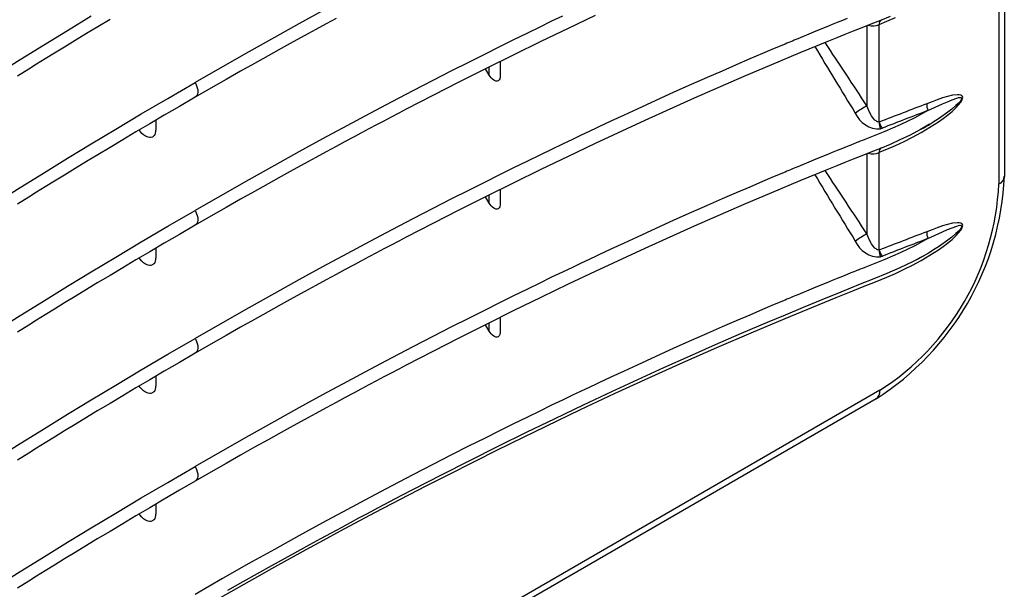
# Model space of a CAD drawing. Units: millimetres. Extents: x 0 to 14202, y 0 to 5577.
# Drawn here: x 1427 to 1589, y 536 to 630 of the extents above; entities that cross this region are included whole.
import ezdxf

# ---------------------------------------------------------------- set-up
doc = ezdxf.new("R2010")
doc.units = ezdxf.units.MM
doc.header["$LTSCALE"] = 20
doc.header["$MEASUREMENT"] = 0

# ---------------------------------------------------------------- blocks, each defined once
blk = doc.blocks.new('GA GRILL ISO PART 1')
at = {"color": 7, "linetype": 'Continuous'}
for p, q in [((202.82, 89.57), (202.82, -119.57)), ((203.54, 90.57), (203.54, -118.57)), ((113.91, -96.83), (110.8, -98.53)), ((80.36, -99.39), (83.47, -97.5)), ((85.96, -97.95), (84.37, -98.91)), ((115.67, -97.83), (114.39, -98.53)), ((144.02, -98.2), (142.45, -98.96)), ((145.45, -97.52), (144.02, -98.2)), ((149.74, -97.44), (146.17, -99.13)), ((181.54, -98.37), (180.92, -98.62)), ((182.25, -98.08), (181.54, -98.37)), ((182.86, -97.84), (182.25, -98.08)), ((187.25, -98.08), (185.99, -98.58)), ((187.1, -98.6), (188.1, -98.18)), ((188.51, -97.56), (187.25, -98.08)), ((188.1, -98.18), (189.22, -97.69)), ((77.19, -101.34), (80.36, -99.39)), ((84.37, -98.91), (82.87, -99.82)), ((110.8, -98.53), (107.57, -100.32)), ((113.03, -99.27), (111.58, -100.06)), ((114.39, -98.53), (113.03, -99.27)), ((142.45, -98.96), (140.75, -99.79)), ((146.17, -99.13), (142.61, -100.84)), ((178.46, -99.63), (176.38, -100.49)), ((180.5, -98.79), (178.46, -99.63)), ((180.92, -98.62), (180.5, -98.79)), ((183.67, -99.5), (182.58, -99.93)), ((184.8, -99.05), (183.67, -99.5)), ((185.99, -98.58), (184.8, -99.05)), ((185.45, -98.79), (185.45, -109.31)), ((187.1, -111.44), (187.1, -98.6)), ((81.38, -100.72), (79.98, -101.58)), ((82.87, -99.82), (81.38, -100.72)), ((107.57, -100.32), (104.21, -102.2)), ((110.05, -100.9), (108.44, -101.79)), ((111.58, -100.06), (110.05, -100.9)), ((139.01, -100.64), (137.16, -101.56)), ((140.75, -99.79), (139.01, -100.64)), ((142.61, -100.84), (139.05, -102.59)), ((175.43, -100.88), (175.19, -100.98)), ((175.67, -100.79), (175.43, -100.88)), ((175.9, -100.69), (175.67, -100.79)), ((176.14, -100.59), (175.9, -100.69)), ((176.38, -100.49), (176.14, -100.59)), ((180.43, -100.8), (176.65, -102.35)), ((181.5, -100.36), (180.43, -100.8)), ((182.58, -99.93), (181.5, -100.36)), ((74.16, -103.22), (77.19, -101.34)), ((79.98, -101.58), (78.67, -102.38)), ((104.21, -102.2), (100.73, -104.17)), ((108.44, -101.79), (106.74, -102.73)), ((137.16, -101.56), (135.18, -102.54)), ((173.27, -101.79), (171.72, -102.45)), ((174.71, -101.19), (173.27, -101.79)), ((174.95, -101.09), (174.71, -101.19)), ((175.19, -100.98), (174.95, -101.09)), ((71.27, -105.03), (74.16, -103.22)), ((77.44, -103.14), (76.31, -103.84)), ((78.67, -102.38), (77.44, -103.14)), ((106.74, -102.73), (104.96, -103.73)), ((135.18, -102.54), (133.09, -103.6)), ((139.05, -102.59), (135.48, -104.35)), ((137.24, -103.48), (137.24, -105.52)), ((170.06, -103.15), (168.3, -103.91)), ((171.72, -102.45), (170.06, -103.15)), ((176.65, -102.35), (172.93, -103.91)), ((75.26, -104.49), (73.8, -105.4)), ((76.31, -103.84), (75.26, -104.49)), ((100.73, -104.17), (97.14, -106.23)), ((103.12, -104.76), (101.21, -105.85)), ((104.96, -103.73), (103.12, -104.76)), ((130.87, -104.72), (128.39, -105.99)), ((133.09, -103.6), (130.87, -104.72)), ((135.48, -104.35), (131.91, -106.15)), ((135.81, -105.29), (135.31, -104.44)), ((135.81, -105.29), (135.81, -104.19)), ((166.43, -104.73), (164.45, -105.59)), ((168.3, -103.91), (166.43, -104.73)), ((172.93, -103.91), (169.28, -105.46)), ((101.21, -105.85), (99.22, -106.99)), ((128.39, -105.99), (125.76, -107.35)), ((131.91, -106.15), (128.38, -107.95)), ((136.07, -105.64), (135.81, -105.29)), ((136.23, -105.8), (136.07, -105.64)), ((136.4, -105.93), (136.23, -105.8)), ((136.67, -106.05), (136.4, -105.93)), ((136.84, -106.06), (136.67, -106.05)), ((137, -106.02), (136.84, -106.06)), ((137.13, -105.91), (137, -106.02)), ((137.21, -105.74), (137.13, -105.91)), ((137.24, -105.52), (137.21, -105.74)), ((164.45, -105.59), (162.36, -106.52)), ((169.28, -105.46), (162.77, -108.3)), ((93.54, -108.32), (97.14, -106.23)), ((97.14, -106.23), (97.24, -106.43)), ((99.22, -106.99), (97.14, -108.18)), ((97.24, -106.43), (97.34, -106.66)), ((97.34, -106.66), (97.42, -106.92)), ((97.42, -106.92), (97.48, -107.21)), ((97.48, -107.21), (97.48, -107.5)), ((125.76, -107.35), (123.01, -108.79)), ((162.36, -106.52), (160.1, -107.53)), ((90.06, -110.37), (93.54, -108.32)), ((97.14, -108.18), (95.07, -109.38)), ((97.32, -108.02), (97.14, -108.18)), ((97.44, -107.78), (97.32, -108.02)), ((97.48, -107.5), (97.44, -107.78)), ((128.38, -107.95), (124.9, -109.75)), ((157.73, -108.6), (155.25, -109.73)), ((162.77, -108.3), (156.26, -111.23)), ((160.1, -107.53), (157.73, -108.6)), ((194.71, -108.5), (194.03, -108.76)), ((195.4, -108.27), (194.71, -108.5)), ((196.07, -108.06), (195.4, -108.27)), ((196.05, -108.76), (196.67, -108.5)), ((196.72, -107.92), (196.07, -108.06)), ((196.67, -108.5), (197.29, -108.28)), ((197.36, -107.85), (196.72, -107.92)), ((197.29, -108.28), (197.5, -108.23)), ((197.59, -107.86), (197.36, -107.85)), ((197.71, -108.72), (197.45, -109.01)), ((197.5, -108.23), (197.7, -108.19)), ((197.81, -107.9), (197.59, -107.86)), ((197.7, -108.19), (197.82, -108.2)), ((197.86, -108.51), (197.71, -108.72)), ((197.94, -107.97), (197.81, -107.9)), ((197.82, -108.2), (197.91, -108.24)), ((197.82, -108.82), (197.91, -108.68)), ((197.89, -108.47), (197.86, -108.51)), ((197.92, -108.39), (197.89, -108.47)), ((197.91, -108.24), (197.93, -108.27)), ((197.91, -108.68), (197.98, -108.53)), ((197.93, -108.35), (197.92, -108.39)), ((197.93, -108.27), (197.93, -108.3)), ((197.93, -108.3), (197.93, -108.35)), ((198.03, -108.09), (197.94, -107.97)), ((197.98, -108.53), (198.05, -108.35)), ((198.06, -108.2), (198.03, -108.09)), ((198.05, -108.35), (198.06, -108.2)), ((95.07, -109.38), (93.09, -110.54)), ((123.01, -108.79), (120.11, -110.31)), ((124.9, -109.75), (123.91, -110.27)), ((155.25, -109.73), (153.54, -110.52)), ((185.57, -109.62), (185.45, -109.31)), ((185.81, -110.13), (185.57, -109.62)), ((193.5, -109.93), (191.75, -110.89)), ((194.03, -108.76), (193.35, -109.03)), ((193.5, -109.93), (195.41, -109.05)), ((193.5, -109.93), (193.5, -109.93)), ((195.41, -109.05), (196.05, -108.76)), ((196.65, -109.73), (196.11, -110.14)), ((197.17, -109.27), (196.65, -109.73)), ((196.66, -110.05), (197.22, -109.52)), ((197.45, -109.01), (197.17, -109.27)), ((197.22, -109.52), (197.53, -109.19)), ((197.53, -109.19), (197.82, -108.82)), ((86.71, -112.36), (90.06, -110.37)), ((93.09, -110.54), (91.18, -111.66)), ((91.96, -111.2), (91.96, -112.49)), ((120.11, -110.31), (117.08, -111.93)), ((121.94, -111.3), (120.97, -111.81)), ((122.92, -110.78), (121.94, -111.3)), ((123.91, -110.27), (122.92, -110.78)), ((156.26, -111.23), (149.74, -114.25)), ((151.79, -111.33), (150.21, -112.07)), ((153.54, -110.52), (151.79, -111.33)), ((186.09, -110.61), (185.81, -110.13)), ((186.3, -110.91), (186.09, -110.61)), ((186.53, -111.17), (186.3, -110.91)), ((186.67, -111.29), (186.53, -111.17)), ((186.82, -111.39), (186.67, -111.29)), ((191.75, -110.89), (189.86, -111.81)), ((195.02, -110.91), (194.06, -111.52)), ((194.88, -111.39), (195.48, -110.98)), ((196.11, -110.14), (195.02, -110.91)), ((195.48, -110.98), (196.07, -110.54)), ((196.07, -110.54), (196.66, -110.05)), ((83.47, -114.31), (86.71, -112.36)), ((91.18, -111.66), (89.36, -112.73)), ((89.86, -112.61), (89.77, -112.49)), ((90.12, -112.92), (89.86, -112.61)), ((91.95, -112.49), (91.95, -112.68)), ((117.08, -111.93), (113.91, -113.64)), ((120, -112.33), (119, -112.86)), ((120.97, -111.81), (120, -112.33)), ((149.03, -112.63), (148.94, -112.67)), ((149.12, -112.58), (149.03, -112.63)), ((149.22, -112.54), (149.12, -112.58)), ((149.31, -112.49), (149.22, -112.54)), ((149.4, -112.45), (149.31, -112.49)), ((149.5, -112.4), (149.4, -112.45)), ((150.21, -112.07), (149.5, -112.4)), ((186.91, -111.42), (186.82, -111.39)), ((187.1, -111.44), (186.91, -111.42)), ((187.26, -112.34), (187.49, -112.25)), ((187.49, -112.25), (187.5, -112.24)), ((189.86, -111.81), (187.82, -112.68)), ((192.51, -112.43), (191.15, -113.15)), ((193.72, -111.73), (192.51, -112.43)), ((192.62, -112.79), (193.75, -112.12)), ((192.7, -112.32), (192.68, -112.33)), ((193.75, -112.12), (194.88, -111.39)), ((87.62, -113.77), (85.96, -114.77)), ((89.36, -112.73), (87.62, -113.77)), ((90.37, -113.13), (90.12, -112.92)), ((90.63, -113.3), (90.37, -113.13)), ((90.98, -113.44), (90.63, -113.3)), ((91.17, -113.47), (90.98, -113.44)), ((91.34, -113.45), (91.17, -113.47)), ((91.52, -113.4), (91.34, -113.45)), ((91.65, -113.31), (91.52, -113.4)), ((91.76, -113.2), (91.65, -113.31)), ((91.84, -113.06), (91.76, -113.2)), ((91.9, -112.9), (91.84, -113.06)), ((91.95, -112.68), (91.9, -112.9)), ((113.91, -113.64), (110.8, -115.34)), ((117.97, -113.41), (116.86, -114)), ((119, -112.86), (117.97, -113.41)), ((146.75, -113.71), (145.45, -114.33)), ((147.91, -113.15), (146.75, -113.71)), ((148.94, -112.67), (147.91, -113.15)), ((184.88, -113.85), (184.59, -113.96)), ((185.18, -113.73), (184.88, -113.85)), ((186.06, -113.38), (185.18, -113.73)), ((186.93, -113.04), (186.06, -113.38)), ((187.82, -112.68), (186.93, -113.04)), ((189.81, -113.79), (188.51, -114.37)), ((191.15, -113.15), (189.81, -113.79)), ((190.35, -113.97), (191.48, -113.41)), ((191.48, -113.41), (192.62, -112.79)), ((80.36, -116.2), (83.47, -114.31)), ((85.96, -114.77), (84.37, -115.72)), ((115.67, -114.65), (114.39, -115.34)), ((116.86, -114), (115.67, -114.65)), ((144.02, -115.02), (142.45, -115.77)), ((145.45, -114.33), (144.02, -115.02)), ((149.74, -114.25), (146.17, -115.94)), ((181.54, -115.18), (180.92, -115.43)), ((182.25, -114.9), (181.54, -115.18)), ((182.86, -114.65), (182.25, -114.9)), ((183.36, -114.45), (182.86, -114.65)), ((183.76, -114.29), (183.36, -114.45)), ((183.97, -114.2), (183.76, -114.29)), ((184.14, -114.14), (183.97, -114.2)), ((184.26, -114.09), (184.14, -114.14)), ((184.33, -114.06), (184.26, -114.09)), ((184.59, -113.96), (184.33, -114.06)), ((187.25, -114.89), (185.99, -115.39)), ((187.1, -115.41), (188.1, -115)), ((188.51, -114.37), (187.25, -114.89)), ((188.1, -115), (189.22, -114.5)), ((189.22, -114.5), (190.35, -113.97)), ((77.19, -118.15), (80.36, -116.2)), ((84.37, -115.72), (82.87, -116.63)), ((110.8, -115.34), (107.57, -117.13)), ((113.03, -116.08), (111.58, -116.87)), ((114.39, -115.34), (113.03, -116.08)), ((142.45, -115.77), (140.75, -116.61)), ((146.17, -115.94), (142.61, -117.66)), ((178.46, -116.44), (176.38, -117.3)), ((180.5, -115.61), (178.46, -116.44)), ((180.92, -115.43), (180.5, -115.61)), ((183.67, -116.31), (182.58, -116.74)), ((184.8, -115.86), (183.67, -116.31)), ((185.99, -115.39), (184.8, -115.86)), ((185.45, -115.6), (185.45, -126.12)), ((187.1, -128.25), (187.1, -115.41)), ((81.38, -117.53), (79.98, -118.39)), ((82.87, -116.63), (81.38, -117.53)), ((107.57, -117.13), (104.21, -119.01)), ((110.05, -117.71), (108.44, -118.6)), ((111.58, -116.87), (110.05, -117.71)), ((139.01, -117.46), (137.16, -118.37)), ((140.75, -116.61), (139.01, -117.46)), ((142.61, -117.66), (139.05, -119.4)), ((175.19, -117.8), (174.95, -117.9)), ((175.43, -117.7), (175.19, -117.8)), ((175.67, -117.6), (175.43, -117.7)), ((175.9, -117.5), (175.67, -117.6)), ((176.14, -117.4), (175.9, -117.5)), ((176.38, -117.3), (176.14, -117.4)), ((180.43, -117.61), (176.65, -119.16)), ((181.5, -117.18), (180.43, -117.61)), ((182.58, -116.74), (181.5, -117.18)), ((74.16, -120.03), (77.19, -118.15)), ((79.98, -118.39), (78.67, -119.19)), ((104.21, -119.01), (100.73, -120.98)), ((108.44, -118.6), (106.74, -119.54)), ((137.16, -118.37), (135.18, -119.36)), ((173.27, -118.6), (171.72, -119.26)), ((174.71, -118), (173.27, -118.6)), ((174.95, -117.9), (174.71, -118)), ((71.27, -121.84), (74.16, -120.03)), ((77.44, -119.95), (76.31, -120.65)), ((78.67, -119.19), (77.44, -119.95)), ((106.74, -119.54), (104.96, -120.54)), ((135.18, -119.36), (133.09, -120.41)), ((139.05, -119.4), (135.48, -121.16)), ((137.24, -120.29), (137.24, -122.33)), ((170.06, -119.97), (168.3, -120.72)), ((171.72, -119.26), (170.06, -119.97)), ((176.65, -119.16), (172.93, -120.72)), ((75.26, -121.3), (73.8, -122.21)), ((76.31, -120.65), (75.26, -121.3)), ((100.73, -120.98), (97.14, -123.04)), ((103.12, -121.57), (101.21, -122.66)), ((104.96, -120.54), (103.12, -121.57)), ((130.87, -121.53), (128.39, -122.8)), ((133.09, -120.41), (130.87, -121.53)), ((135.48, -121.16), (131.91, -122.96)), ((135.81, -122.1), (135.31, -121.25)), ((135.81, -122.1), (135.81, -121)), ((166.43, -121.54), (164.45, -122.4)), ((168.3, -120.72), (166.43, -121.54)), ((172.93, -120.72), (169.28, -122.27)), ((101.21, -122.66), (99.22, -123.8)), ((128.39, -122.8), (125.76, -124.16)), ((131.91, -122.96), (128.38, -124.76)), ((136.07, -122.46), (135.81, -122.1)), ((136.23, -122.61), (136.07, -122.46)), ((136.4, -122.74), (136.23, -122.61)), ((136.67, -122.86), (136.4, -122.74)), ((136.84, -122.88), (136.67, -122.86)), ((137, -122.84), (136.84, -122.88)), ((137.13, -122.72), (137, -122.84)), ((137.21, -122.55), (137.13, -122.72)), ((137.24, -122.33), (137.21, -122.55)), ((164.45, -122.4), (162.36, -123.33)), ((169.28, -122.27), (162.77, -125.11)), ((93.54, -125.13), (97.14, -123.04)), ((97.14, -123.04), (97.24, -123.24)), ((99.22, -123.8), (97.14, -124.99)), ((97.24, -123.24), (97.34, -123.47)), ((97.34, -123.47), (97.42, -123.73)), ((97.42, -123.73), (97.48, -124.02)), ((97.48, -124.02), (97.48, -124.31)), ((125.76, -124.16), (123.01, -125.6)), ((162.36, -123.33), (160.1, -124.34)), ((90.06, -127.18), (93.54, -125.13)), ((97.14, -124.99), (95.07, -126.19)), ((97.32, -124.83), (97.14, -124.99)), ((97.44, -124.59), (97.32, -124.83)), ((97.48, -124.31), (97.44, -124.59)), ((128.38, -124.76), (124.9, -126.56)), ((157.73, -125.41), (155.25, -126.54)), ((162.77, -125.11), (156.26, -128.04)), ((160.1, -124.34), (157.73, -125.41)), ((194.71, -125.32), (194.03, -125.58)), ((195.4, -125.08), (194.71, -125.32)), ((196.07, -124.88), (195.4, -125.08)), ((196.05, -125.57), (196.67, -125.31)), ((196.72, -124.73), (196.07, -124.88)), ((196.67, -125.31), (197.29, -125.09)), ((197.36, -124.66), (196.72, -124.73)), ((197.29, -125.09), (197.5, -125.04)), ((197.59, -124.67), (197.36, -124.66)), ((197.71, -125.53), (197.45, -125.82)), ((197.5, -125.04), (197.7, -125)), ((197.81, -124.71), (197.59, -124.67)), ((197.7, -125), (197.82, -125.01)), ((197.86, -125.32), (197.71, -125.53)), ((197.94, -124.78), (197.81, -124.71)), ((197.82, -125.01), (197.91, -125.05)), ((197.82, -125.64), (197.91, -125.49)), ((197.89, -125.28), (197.86, -125.32)), ((197.92, -125.2), (197.89, -125.28)), ((197.91, -125.05), (197.93, -125.09)), ((197.91, -125.49), (197.98, -125.34)), ((197.93, -125.16), (197.92, -125.2)), ((197.93, -125.09), (197.93, -125.11)), ((197.93, -125.11), (197.93, -125.16)), ((198.03, -124.9), (197.94, -124.78)), ((197.98, -125.34), (198.05, -125.16)), ((198.06, -125.02), (198.03, -124.9)), ((198.05, -125.16), (198.06, -125.02)), ((95.07, -126.19), (93.09, -127.35)), ((123.01, -125.6), (120.11, -127.13)), ((124.9, -126.56), (123.91, -127.08)), ((155.25, -126.54), (153.54, -127.33)), ((185.57, -126.43), (185.45, -126.12)), ((185.81, -126.94), (185.57, -126.43)), ((193.5, -126.74), (191.75, -127.7)), ((194.03, -125.58), (193.35, -125.84)), ((193.5, -126.74), (195.41, -125.86)), ((193.5, -126.74), (193.5, -126.74)), ((195.41, -125.86), (196.05, -125.57)), ((196.07, -127.35), (196.66, -126.87)), ((196.65, -126.54), (196.11, -126.95)), ((197.17, -126.09), (196.65, -126.54)), ((196.66, -126.87), (197.22, -126.33)), ((197.45, -125.82), (197.17, -126.09)), ((197.22, -126.33), (197.53, -126)), ((197.53, -126), (197.82, -125.64)), ((86.71, -129.17), (90.06, -127.18)), ((93.09, -127.35), (91.18, -128.47)), ((91.96, -128.01), (91.96, -129.3)), ((120.11, -127.13), (117.08, -128.74)), ((121.94, -128.11), (120.97, -128.62)), ((122.92, -127.59), (121.94, -128.11)), ((123.91, -127.08), (122.92, -127.59)), ((156.26, -128.04), (149.74, -131.07)), ((151.79, -128.14), (150.21, -128.88)), ((153.54, -127.33), (151.79, -128.14)), ((186.09, -127.42), (185.81, -126.94)), ((186.3, -127.72), (186.09, -127.42)), ((186.53, -127.98), (186.3, -127.72)), ((186.67, -128.1), (186.53, -127.98)), ((186.82, -128.2), (186.67, -128.1)), ((191.75, -127.7), (189.86, -128.62)), ((195.02, -127.72), (194.1, -128.31)), ((194.88, -128.2), (195.48, -127.79)), ((196.11, -126.95), (195.02, -127.72)), ((195.48, -127.79), (196.07, -127.35)), ((83.47, -131.12), (86.71, -129.17)), ((91.18, -128.47), (89.36, -129.54)), ((89.86, -129.42), (89.77, -129.3)), ((90.12, -129.73), (89.86, -129.42)), ((91.95, -129.3), (91.95, -129.5)), ((117.08, -128.74), (113.91, -130.45)), ((120, -129.14), (119, -129.67)), ((120.97, -128.62), (120, -129.14)), ((149.03, -129.44), (148.94, -129.48)), ((149.12, -129.39), (149.03, -129.44)), ((149.22, -129.35), (149.12, -129.39)), ((149.31, -129.3), (149.22, -129.35)), ((149.4, -129.26), (149.31, -129.3)), ((149.5, -129.22), (149.4, -129.26)), ((150.21, -128.88), (149.5, -129.22)), ((186.91, -128.23), (186.82, -128.2)), ((187.1, -128.25), (186.91, -128.23)), ((187.26, -129.15), (187.49, -129.06)), ((187.49, -129.06), (187.5, -129.06)), ((189.86, -128.62), (187.82, -129.49)), ((192.16, -129.43), (191.45, -129.81)), ((192.68, -129.14), (191.93, -129.55)), ((192.86, -129.04), (192.16, -129.43)), ((192.62, -129.6), (193.75, -128.93)), ((192.81, -129.08), (192.68, -129.14)), ((193.55, -128.65), (192.86, -129.04)), ((193.99, -128.38), (193.55, -128.65)), ((193.75, -128.93), (194.88, -128.2)), ((193.96, -128.4), (193.81, -128.49)), ((194.1, -128.31), (193.96, -128.4)), ((87.62, -130.58), (85.96, -131.58)), ((89.36, -129.54), (87.62, -130.58)), ((90.37, -129.94), (90.12, -129.73)), ((90.63, -130.11), (90.37, -129.94)), ((90.98, -130.25), (90.63, -130.11)), ((91.17, -130.28), (90.98, -130.25)), ((91.34, -130.27), (91.17, -130.28)), ((91.52, -130.21), (91.34, -130.27)), ((91.65, -130.12), (91.52, -130.21)), ((91.76, -130.01), (91.65, -130.12)), ((91.84, -129.87), (91.76, -130.01)), ((91.9, -129.71), (91.84, -129.87)), ((91.95, -129.5), (91.9, -129.71)), ((113.91, -130.45), (110.8, -132.16)), ((117.97, -130.22), (116.86, -130.81)), ((119, -129.67), (117.97, -130.22)), ((146.75, -130.52), (145.45, -131.14)), ((147.91, -129.97), (146.75, -130.52)), ((148.94, -129.48), (147.91, -129.97)), ((184.88, -130.66), (184.59, -130.77)), ((185.18, -130.54), (184.88, -130.66)), ((186.06, -130.2), (185.18, -130.54)), ((186.93, -129.85), (186.06, -130.2)), ((187.82, -129.49), (186.93, -129.85)), ((189.81, -130.6), (188.11, -131.35)), ((191.45, -129.81), (189.81, -130.6)), ((190.35, -130.78), (191.48, -130.22)), ((191.48, -130.22), (192.62, -129.6)), ((80.36, -133.01), (83.47, -131.12)), ((85.96, -131.58), (84.37, -132.53)), ((115.67, -131.46), (114.39, -132.15)), ((116.86, -130.81), (115.67, -131.46)), ((144.02, -131.83), (142.45, -132.59)), ((145.45, -131.14), (144.02, -131.83)), ((149.74, -131.07), (146.17, -132.75)), ((181.54, -131.99), (180.92, -132.24)), ((182.25, -131.71), (181.54, -131.99)), ((182.86, -131.46), (182.25, -131.71)), ((183.36, -131.26), (182.86, -131.46)), ((183.76, -131.1), (183.36, -131.26)), ((183.97, -131.01), (183.76, -131.1)), ((184.14, -130.95), (183.97, -131.01)), ((184.26, -130.9), (184.14, -130.95)), ((184.33, -130.87), (184.26, -130.9)), ((184.59, -130.77), (184.33, -130.87)), ((188.11, -131.35), (186.37, -132.05)), ((186.61, -132.42), (188.1, -131.81)), ((188.1, -131.81), (189.22, -131.31)), ((189.22, -131.31), (190.35, -130.78)), ((77.19, -134.96), (80.36, -133.01)), ((84.37, -132.53), (82.87, -133.44)), ((110.8, -132.16), (107.57, -133.94)), ((113.03, -132.89), (111.58, -133.68)), ((114.39, -132.15), (113.03, -132.89)), ((142.45, -132.59), (140.75, -133.42)), ((146.17, -132.75), (142.61, -134.47)), ((178.46, -133.25), (176.38, -134.11)), ((180.5, -132.42), (178.46, -133.25)), ((180.92, -132.24), (180.5, -132.42)), ((184.6, -132.74), (182.06, -133.76)), ((183.64, -133.59), (185.13, -133.01)), ((186.37, -132.05), (184.6, -132.74)), ((185.13, -133.01), (186.61, -132.42)), ((81.38, -134.34), (79.98, -135.2)), ((82.87, -133.44), (81.38, -134.34)), ((107.57, -133.94), (104.21, -135.82)), ((110.05, -134.52), (108.44, -135.41)), ((111.58, -133.68), (110.05, -134.52)), ((139.01, -134.27), (137.16, -135.18)), ((140.75, -133.42), (139.01, -134.27)), ((142.61, -134.47), (139.05, -136.21)), ((175.19, -134.61), (174.95, -134.71)), ((175.43, -134.51), (175.19, -134.61)), ((175.67, -134.41), (175.43, -134.51)), ((175.9, -134.31), (175.67, -134.41)), ((176.14, -134.21), (175.9, -134.31)), ((176.38, -134.11), (176.14, -134.21)), ((179.18, -135.39), (181.41, -134.49)), ((182.06, -133.76), (179.56, -134.77)), ((181.41, -134.49), (183.64, -133.59)), ((74.16, -136.84), (77.19, -134.96)), ((79.98, -135.2), (78.67, -136)), ((104.21, -135.82), (100.73, -137.79)), ((108.44, -135.41), (106.74, -136.36)), ((137.16, -135.18), (135.18, -136.17)), ((173.27, -135.41), (171.72, -136.07)), ((174.71, -134.81), (173.27, -135.41)), ((174.95, -134.71), (174.71, -134.81)), ((174.71, -137.24), (179.18, -135.39)), ((177.11, -135.78), (174.71, -136.78)), ((179.56, -134.77), (177.11, -135.78)), ((71.27, -138.65), (74.16, -136.84)), ((77.44, -136.76), (76.31, -137.46)), ((78.67, -136), (77.44, -136.76)), ((106.74, -136.36), (104.96, -137.35)), ((133.09, -137.22), (130.87, -138.34)), ((135.18, -136.17), (133.09, -137.22)), ((139.05, -136.21), (135.48, -137.98)), ((137.24, -137.1), (137.24, -139.14)), ((170.06, -136.78), (168.3, -137.54)), ((171.72, -136.07), (170.06, -136.78)), ((174.71, -136.78), (172.36, -137.77)), ((75.26, -138.11), (73.8, -139.02)), ((76.31, -137.46), (75.26, -138.11)), ((100.73, -137.79), (97.14, -139.85)), ((103.12, -138.39), (101.21, -139.47)), ((104.96, -137.35), (103.12, -138.39)), ((130.87, -138.34), (128.39, -139.61)), ((135.48, -137.98), (131.91, -139.77)), ((135.81, -138.91), (135.31, -138.06)), ((135.81, -138.91), (135.81, -137.81)), ((166.43, -138.35), (164.45, -139.22)), ((168.3, -137.54), (166.43, -138.35)), ((172.36, -137.77), (168.93, -139.23)), ((170.23, -139.12), (174.71, -137.24)), ((101.21, -139.47), (99.22, -140.61)), ((128.39, -139.61), (125.76, -140.97)), ((131.91, -139.77), (128.38, -141.57)), ((136.07, -139.27), (135.81, -138.91)), ((136.23, -139.42), (136.07, -139.27)), ((136.4, -139.55), (136.23, -139.42)), ((136.67, -139.67), (136.4, -139.55)), ((136.84, -139.69), (136.67, -139.67)), ((137, -139.65), (136.84, -139.69)), ((137.13, -139.53), (137, -139.65)), ((137.21, -139.36), (137.13, -139.53)), ((137.24, -139.14), (137.21, -139.36)), ((164.45, -139.22), (162.36, -140.14)), ((168.93, -139.23), (165.53, -140.71)), ((165.75, -141.05), (170.23, -139.12)), ((93.54, -141.94), (97.14, -139.85)), ((97.14, -139.85), (97.24, -140.05)), ((99.22, -140.61), (97.14, -141.81)), ((97.24, -140.05), (97.34, -140.28)), ((97.34, -140.28), (97.42, -140.54)), ((97.42, -140.54), (97.48, -140.83)), ((97.48, -140.83), (97.48, -141.12)), ((125.76, -140.97), (123.01, -142.41)), ((162.36, -140.14), (160.1, -141.15)), ((161.27, -143.03), (165.75, -141.05)), ((165.53, -140.71), (162.12, -142.21)), ((90.06, -143.99), (93.54, -141.94)), ((97.14, -141.81), (95.07, -143)), ((97.32, -141.64), (97.14, -141.81)), ((97.44, -141.4), (97.32, -141.64)), ((97.48, -141.12), (97.44, -141.4)), ((128.38, -141.57), (124.9, -143.37)), ((157.73, -142.22), (155.25, -143.35)), ((160.1, -141.15), (157.73, -142.22)), ((162.12, -142.21), (158.71, -143.74)), ((95.07, -143), (93.09, -144.16)), ((123.01, -142.41), (120.11, -143.94)), ((124.9, -143.37), (123.91, -143.89)), ((155.25, -143.35), (153.54, -144.14)), ((156.78, -145.05), (161.27, -143.03)), ((86.71, -145.99), (90.06, -143.99)), ((93.09, -144.16), (91.18, -145.28)), ((91.96, -144.82), (91.96, -146.11)), ((120.11, -143.94), (117.08, -145.55)), ((121.94, -144.92), (120.97, -145.44)), ((122.92, -144.41), (121.94, -144.92)), ((123.91, -143.89), (122.92, -144.41)), ((151.79, -144.95), (150.21, -145.69)), ((153.54, -144.14), (151.79, -144.95)), ((158.71, -143.74), (155.29, -145.29)), ((83.47, -147.93), (86.71, -145.99)), ((91.18, -145.28), (89.36, -146.36)), ((89.86, -146.24), (89.77, -146.11)), ((90.12, -146.54), (89.86, -146.24)), ((91.95, -146.11), (91.95, -146.31)), ((117.08, -145.55), (113.91, -147.27)), ((120, -145.95), (119, -146.48)), ((120.97, -145.44), (120, -145.95)), ((149.03, -146.25), (148.94, -146.29)), ((149.12, -146.2), (149.03, -146.25)), ((149.22, -146.16), (149.12, -146.2)), ((149.31, -146.11), (149.22, -146.16)), ((149.4, -146.07), (149.31, -146.11)), ((149.5, -146.03), (149.4, -146.07)), ((150.21, -145.69), (149.5, -146.03)), ((155.29, -145.29), (151.88, -146.87)), ((152.29, -147.11), (156.78, -145.05)), ((187.18, -146.67), (6.07, -251.22)), ((87.62, -147.39), (85.96, -148.39)), ((89.36, -146.36), (87.62, -147.39)), ((90.37, -146.75), (90.12, -146.54)), ((90.63, -146.93), (90.37, -146.75)), ((90.98, -147.06), (90.63, -146.93)), ((91.17, -147.09), (90.98, -147.06)), ((91.34, -147.08), (91.17, -147.09)), ((91.52, -147.02), (91.34, -147.08)), ((91.65, -146.93), (91.52, -147.02)), ((91.76, -146.82), (91.65, -146.93)), ((91.84, -146.68), (91.76, -146.82)), ((91.9, -146.52), (91.84, -146.68)), ((91.95, -146.31), (91.9, -146.52)), ((113.91, -147.27), (110.8, -148.97)), ((117.97, -147.03), (116.86, -147.62)), ((119, -146.48), (117.97, -147.03)), ((146.75, -147.33), (145.45, -147.95)), ((147.91, -146.78), (146.75, -147.33)), ((147.8, -149.21), (152.29, -147.11)), ((148.94, -146.29), (147.91, -146.78)), ((151.88, -146.87), (148.15, -148.62)), ((186.67, -147.79), (5.56, -252.34)), ((80.36, -149.82), (83.47, -147.93)), ((85.96, -148.39), (84.37, -149.34)), ((115.67, -148.27), (114.39, -148.96)), ((116.86, -147.62), (115.67, -148.27)), ((144.02, -148.64), (142.45, -149.4)), ((145.45, -147.95), (144.02, -148.64)), ((148.15, -148.62), (144.42, -150.4)), ((77.19, -151.77), (80.36, -149.82)), ((84.37, -149.34), (82.87, -150.25)), ((110.8, -148.97), (107.57, -150.75)), ((113.03, -149.7), (111.58, -150.49)), ((114.39, -148.96), (113.03, -149.7)), ((142.45, -149.4), (140.75, -150.23)), ((143.3, -151.36), (147.8, -149.21)), ((81.38, -151.15), (79.98, -152.01)), ((82.87, -150.25), (81.38, -151.15)), ((107.57, -150.75), (104.21, -152.63)), ((110.05, -151.33), (108.44, -152.22)), ((111.58, -150.49), (110.05, -151.33)), ((139.01, -151.08), (137.16, -151.99)), ((138.8, -153.55), (143.3, -151.36)), ((140.75, -150.23), (139.01, -151.08)), ((144.42, -150.4), (140.68, -152.21)), ((74.16, -153.65), (77.19, -151.77)), ((79.98, -152.01), (78.67, -152.81)), ((104.21, -152.63), (100.73, -154.6)), ((108.44, -152.22), (106.74, -153.17)), ((137.16, -151.99), (135.18, -152.98)), ((140.68, -152.21), (136.95, -154.05)), ((71.27, -155.47), (74.16, -153.65)), ((77.44, -153.57), (76.31, -154.27)), ((78.67, -152.81), (77.44, -153.57)), ((106.74, -153.17), (104.96, -154.16)), ((133.09, -154.03), (130.87, -155.15)), ((135.18, -152.98), (133.09, -154.03)), ((136.55, -154.66), (138.8, -153.55)), ((75.26, -154.92), (73.8, -155.83)), ((76.31, -154.27), (75.26, -154.92)), ((100.73, -154.6), (97.14, -156.67)), ((103.12, -155.2), (101.21, -156.28)), ((104.96, -154.16), (103.12, -155.2)), ((130.87, -155.15), (128.39, -156.43)), ((136.95, -154.05), (133.21, -155.92)), ((134.3, -155.79), (136.55, -154.66)), ((101.21, -156.28), (99.22, -157.42)), ((128.39, -156.43), (125.76, -157.78)), ((133.21, -155.92), (129.49, -157.81)), ((129.79, -158.06), (134.3, -155.79)), ((93.54, -158.76), (97.14, -156.67)), ((97.14, -156.67), (97.24, -156.86)), ((99.22, -157.42), (97.14, -158.62)), ((97.24, -156.86), (97.34, -157.09)), ((97.34, -157.09), (97.42, -157.36)), ((97.42, -157.36), (97.48, -157.64)), ((97.48, -157.94), (97.44, -158.21)), ((97.48, -157.64), (97.48, -157.94)), ((125.76, -157.78), (123.01, -159.22)), ((129.49, -157.81), (125.83, -159.7)), ((90.06, -160.8), (93.54, -158.76)), ((97.14, -158.62), (95.07, -159.81)), ((97.32, -158.45), (97.14, -158.62)), ((97.44, -158.21), (97.32, -158.45)), ((123.01, -159.22), (120.11, -160.75)), ((123.03, -161.56), (127.54, -159.22)), ((127.54, -159.22), (129.79, -158.06)), ((95.07, -159.81), (93.09, -160.97)), ((124.27, -160.51), (122.72, -161.32)), ((125.83, -159.7), (124.27, -160.51)), ((86.71, -162.8), (90.06, -160.8)), ((93.09, -160.97), (91.18, -162.09)), ((91.96, -161.64), (91.96, -162.92)), ((120.11, -160.75), (117.08, -162.37)), ((120.78, -162.74), (123.03, -161.56)), ((122.72, -161.32), (121.19, -162.13)), ((83.47, -164.74), (86.71, -162.8)), ((91.18, -162.09), (89.36, -163.17)), ((89.86, -163.05), (89.77, -162.92)), ((90.12, -163.35), (89.86, -163.05)), ((91.95, -162.92), (91.95, -163.12)), ((117.08, -162.37), (113.91, -164.08)), ((116.26, -165.15), (120.78, -162.74)), ((119.66, -162.94), (118.64, -163.48)), ((121.19, -162.13), (119.66, -162.94)), ((87.62, -164.2), (85.96, -165.2)), ((89.36, -163.17), (87.62, -164.2)), ((90.37, -163.56), (90.12, -163.35)), ((90.63, -163.74), (90.37, -163.56)), ((90.98, -163.87), (90.63, -163.74)), ((91.17, -163.9), (90.98, -163.87)), ((91.34, -163.89), (91.17, -163.9)), ((91.52, -163.83), (91.34, -163.89)), ((91.65, -163.74), (91.52, -163.83)), ((91.76, -163.63), (91.65, -163.74)), ((91.84, -163.49), (91.76, -163.63)), ((91.9, -163.33), (91.84, -163.49)), ((91.95, -163.12), (91.9, -163.33)), ((113.91, -164.08), (110.8, -165.78)), ((117.53, -164.08), (116.33, -164.72)), ((118.64, -163.48), (117.53, -164.08)), ((80.36, -166.63), (83.47, -164.74)), ((85.96, -165.2), (84.37, -166.15)), ((115.03, -165.42), (113.64, -166.17)), ((114.01, -166.36), (116.26, -165.15)), ((116.33, -164.72), (115.03, -165.42)), ((77.19, -168.58), (80.36, -166.63)), ((84.37, -166.15), (82.87, -167.06)), ((110.8, -165.78), (107.57, -167.57)), ((112.16, -166.98), (110.59, -167.84)), ((111.75, -167.59), (114.01, -166.36)), ((113.64, -166.17), (112.16, -166.98)), ((81.38, -167.96), (79.98, -168.82)), ((82.87, -167.06), (81.38, -167.96)), ((107.57, -167.57), (104.21, -169.44)), ((107.24, -170.08), (111.75, -167.59)), ((110.59, -167.84), (108.93, -168.76)), ((74.16, -170.46), (77.19, -168.58)), ((79.98, -168.82), (78.67, -169.63)), ((104.21, -169.44), (100.73, -171.41)), ((108.93, -168.76), (107.17, -169.74)), ((71.27, -172.28), (74.16, -170.46)), ((77.44, -170.38), (76.31, -171.08)), ((78.67, -169.63), (77.44, -170.38)), ((105.32, -170.77), (103.42, -171.84)), ((104.98, -171.34), (107.24, -170.08)), ((107.17, -169.74), (105.32, -170.77)), ((75.26, -171.74), (73.8, -172.65)), ((76.31, -171.08), (75.26, -171.74)), ((100.73, -171.41), (97.14, -173.48)), ((100.47, -173.89), (104.98, -171.34)), ((103.42, -171.84), (101.42, -172.97))]:
    blk.add_line(p, q, dxfattribs=at)
for centre, radius, start, end in [((187.56, -98.47), 0.476, 112.6477, 196.3302), ((186.23, -96.92), 1.9, 251.868, 297.3698), ((517.56, 98.61), 393.6, 210.5629, 212.0491), ((-269.73, -403.12), 541.77, 32.8413, 33.8952), ((196.29, -128.19), 21.77, 119.8839, 124.5368), ((401.07, -656.79), 585.82, 110.76799, 111.42274), ((400.95, -656.98), 585.07, 110.76798, 111.39778), ((195.01, -109.22), 1.67, 173.5441, 205.3299), ((187.11, -108.9), 3.44, 203.1542, 272.4289), ((188.77, -111.61), 1.68, 174.0581, 205.6955), ((188.79, -111.11), 1.72, 190.9069, 221.261), ((183.34, -94.79), 19.87, 298.0888, 302.6485), ((187.56, -115.28), 0.476, 112.6477, 196.3302), ((186.23, -113.73), 1.9, 251.868, 297.3698), ((-269.85, -420.01), 541.91, 32.8414, 33.8951), ((517.56, 81.79), 393.6, 210.5629, 212.0491), ((167.17, -117.05), 36.4, 302.3852, 357.6146), ((202.36, -118.48), 1.18, 292.9918, 355.6883), ((168.85, -118.02), 34, 302.6055, 357.3945), ((196.29, -144.99), 21.76, 119.8835, 124.5371), ((401.07, -673.6), 585.82, 110.76799, 111.42274), ((400.88, -673.6), 584.86, 110.76787, 111.39789), ((195.01, -126.03), 1.67, 173.5442, 205.3298), ((187.11, -125.71), 3.44, 203.1544, 272.4287), ((188.77, -128.42), 1.68, 174.0582, 205.6954), ((188.79, -127.92), 1.72, 190.9069, 221.261), ((186, -146.81), 1.18, 304.3078, 7.0041)]:
    blk.add_arc(centre, radius, start, end, dxfattribs=at)
blk = doc.blocks.new('WP231 RAIN HOOD VENTILATION DETAILS')
at = {"linetype": 'Continuous', "xscale": 1.25, "yscale": 1.25, "zscale": 1.25}
blk.add_blockref('GA GRILL ISO PART 1', (42.38, -865.56), dxfattribs=at)

msp = doc.modelspace()

# ---------------------------------------------------------------- block references
at = {"color": 7, "linetype": 'Continuous'}
msp.add_blockref('WP231 RAIN HOOD VENTILATION DETAILS', (1291.98, 1617.76), dxfattribs=at)

doc.saveas('drawing.dxf')
